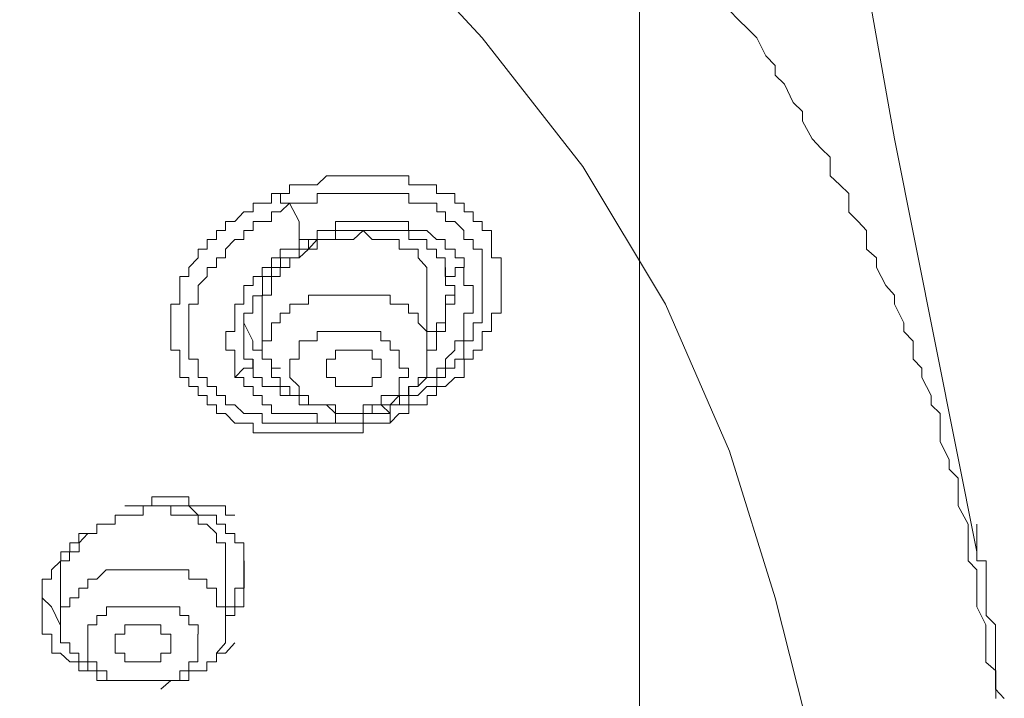
# Model space of a CAD drawing. Units: inches. Extents: x 10 to 1571, y 217 to 1293.
# Drawn here: x 486 to 503, y 998 to 1009 of the extents above; entities that cross this region are included whole.
import ezdxf

# ---------------------------------------------------------------- set-up
doc = ezdxf.new("R2010")
doc.units = ezdxf.units.IN
doc.header["$MEASUREMENT"] = 0
doc.layers.add('图层 1', color=7, linetype='Continuous')

msp = doc.modelspace()

# ---------------------------------------------------------------- linework, layer by layer
at = {"layer": '图层 1', "color": 7, "lineweight": 9}
for points in [[(496.726, 951.988), (496.726, 1102.414)], [(502.312, 1000.51), (500.951, 1007.338), (499.736, 1014.171)], [(471.376, 966.385), (474.565, 967.137), (477.744, 968.197), (480.777, 969.558), (483.664, 970.922), (486.399, 972.597), (488.809, 974.26), (491.094, 976.239), (493.061, 978.206), (494.885, 980.339), (496.402, 982.6), (497.617, 984.888), (498.67, 987.315), (499.273, 989.732), (499.736, 992.328), (499.736, 994.742), (499.587, 997.325), (498.975, 999.749), (498.22, 1002.172), (497.16, 1004.606), (495.789, 1006.884), (494.124, 1009.01), (492.154, 1011.138)], [(498.22, 1009.463), (498.365, 1009.308), (498.524, 1009.159), (498.67, 1009.01), (498.819, 1008.711), (498.975, 1008.553), (498.975, 1008.394), (499.127, 1008.245), (499.273, 1007.94), (499.425, 1007.791), (499.425, 1007.632), (499.587, 1007.338), (499.736, 1007.182), (499.882, 1007.039), (499.882, 1006.728), (500.044, 1006.579), (500.193, 1006.433), (500.193, 1006.126), (500.345, 1005.973), (500.488, 1005.821), (500.488, 1005.513), (500.65, 1005.371), (500.65, 1005.212), (500.805, 1004.914), (500.951, 1004.752), (500.951, 1004.606), (501.104, 1004.298), (501.104, 1004.152), (501.256, 1003.993), (501.256, 1003.695), (501.402, 1003.546), (501.402, 1003.394), (501.554, 1003.093), (501.554, 1002.937), (501.703, 1002.794), (501.703, 1002.477), (501.703, 1002.334), (501.855, 1002.027), (501.855, 1001.874), (502.004, 1001.725), (502.004, 1001.417), (502.004, 1001.268), (502.166, 1000.967), (502.166, 1000.811), (502.166, 1000.659), (502.166, 1000.358), (502.312, 1000.209), (502.312, 1000.053), (502.312, 999.749), (502.312, 999.596), (502.461, 999.298), (502.461, 999.146), (502.461, 999), (502.461, 998.682), (502.623, 998.537), (502.623, 998.235), (502.623, 998.083)], [(490.786, 1006.433), (490.935, 1006.433), (490.935, 1006.579), (491.097, 1006.579), (491.249, 1006.579), (491.395, 1006.579), (491.548, 1006.728), (491.7, 1006.728), (491.846, 1006.728), (491.995, 1006.728), (492.157, 1006.728), (492.303, 1006.728), (492.452, 1006.728), (492.597, 1006.728), (492.753, 1006.728), (492.909, 1006.728), (492.909, 1006.579), (493.061, 1006.579), (493.213, 1006.579), (493.372, 1006.579), (493.372, 1006.433), (493.518, 1006.433), (493.67, 1006.433), (493.67, 1006.275), (493.829, 1006.275), (493.829, 1006.132), (493.978, 1006.132), (493.978, 1005.973), (494.124, 1005.973), (494.124, 1005.821), (494.279, 1005.821), (494.279, 1005.675), (494.279, 1005.513), (494.279, 1005.371), (494.438, 1005.371), (494.438, 1005.212), (494.438, 1005.063), (494.438, 1004.914), (494.438, 1004.752), (494.438, 1004.606), (494.438, 1004.454), (494.279, 1004.454), (494.279, 1004.298), (494.279, 1004.152), (494.124, 1004.152), (494.124, 1004), (494.124, 1003.844), (493.978, 1003.844), (493.978, 1003.695), (493.829, 1003.695), (493.829, 1003.546), (493.829, 1003.394), (493.67, 1003.394), (493.518, 1003.245), (493.372, 1003.245), (493.372, 1003.093), (493.213, 1003.093), (493.213, 1002.94), (493.061, 1002.94), (492.909, 1002.94), (492.909, 1002.794), (492.753, 1002.794), (492.597, 1002.636)], [(492.601, 1002.636), (492.455, 1002.636), (492.303, 1002.636), (492.154, 1002.636), (492.154, 1002.477), (491.995, 1002.477), (491.849, 1002.477), (491.7, 1002.477), (491.548, 1002.477), (491.395, 1002.477), (491.246, 1002.477), (491.094, 1002.477), (490.938, 1002.477), (490.789, 1002.477), (490.637, 1002.477), (490.485, 1002.477), (490.336, 1002.477), (490.336, 1002.636), (490.18, 1002.636), (490.034, 1002.636), (489.876, 1002.794), (489.73, 1002.794), (489.73, 1002.94), (489.574, 1002.94), (489.574, 1003.093), (489.425, 1003.093), (489.425, 1003.245), (489.273, 1003.245), (489.273, 1003.394), (489.121, 1003.394), (489.121, 1003.546), (489.121, 1003.695), (489.121, 1003.844), (488.975, 1003.844), (488.975, 1004), (488.975, 1004.152), (488.975, 1004.298), (488.975, 1004.454), (488.975, 1004.606), (489.121, 1004.606), (489.121, 1004.752), (489.121, 1004.914), (489.121, 1005.063), (489.273, 1005.063), (489.273, 1005.212), (489.425, 1005.371), (489.425, 1005.513), (489.574, 1005.513), (489.574, 1005.675), (489.73, 1005.675), (489.73, 1005.821), (489.876, 1005.821), (489.876, 1005.973), (490.034, 1005.973), (490.18, 1006.132), (490.336, 1006.132), (490.336, 1006.275), (490.485, 1006.275), (490.637, 1006.275), (490.637, 1006.433), (490.789, 1006.433)], [(490.786, 1006.433), (490.786, 1006.275), (490.935, 1006.275)], [(490.938, 1006.275), (491.094, 1006.275), (491.253, 1006.275), (491.395, 1006.275), (491.395, 1006.433), (491.548, 1006.433), (491.697, 1006.433), (491.849, 1006.433), (491.995, 1006.433), (492.147, 1006.433), (492.306, 1006.433), (492.452, 1006.433), (492.601, 1006.433), (492.75, 1006.433), (492.912, 1006.433), (492.912, 1006.275), (493.061, 1006.275), (493.207, 1006.275), (493.375, 1006.275), (493.375, 1006.132), (493.518, 1006.132), (493.518, 1005.973), (493.673, 1005.973), (493.822, 1005.821), (493.822, 1005.675), (493.978, 1005.675), (493.978, 1005.513), (494.127, 1005.513), (494.127, 1005.371), (494.127, 1005.212), (494.127, 1005.063), (494.127, 1004.914), (494.127, 1004.752), (494.127, 1004.606), (494.127, 1004.454), (494.127, 1004.298), (493.978, 1004.298), (493.978, 1004.152), (493.978, 1004), (493.822, 1004), (493.822, 1003.844), (493.822, 1003.695), (493.673, 1003.695), (493.673, 1003.546), (493.518, 1003.546), (493.518, 1003.394), (493.375, 1003.394), (493.375, 1003.245), (493.207, 1003.245), (493.061, 1003.093), (492.912, 1003.093), (492.912, 1002.94), (492.75, 1002.94), (492.601, 1002.94), (492.601, 1002.794)], [(492.601, 1002.794), (492.455, 1002.794), (492.303, 1002.794), (492.154, 1002.794), (492.154, 1002.636), (491.995, 1002.636), (491.849, 1002.636), (491.7, 1002.636), (491.548, 1002.636), (491.395, 1002.636), (491.246, 1002.636), (491.094, 1002.636), (490.938, 1002.636), (490.789, 1002.636), (490.637, 1002.636), (490.485, 1002.636), (490.485, 1002.794), (490.336, 1002.794), (490.18, 1002.794), (490.034, 1002.94), (489.876, 1002.94), (489.876, 1003.093), (489.73, 1003.093), (489.73, 1003.245), (489.574, 1003.245), (489.574, 1003.394), (489.425, 1003.394), (489.425, 1003.546), (489.425, 1003.695), (489.273, 1003.695), (489.273, 1003.844), (489.273, 1004), (489.273, 1004.152), (489.273, 1004.298), (489.273, 1004.454), (489.273, 1004.603), (489.425, 1004.603), (489.425, 1004.752), (489.425, 1004.914), (489.574, 1005.063), (489.574, 1005.212), (489.73, 1005.212), (489.73, 1005.371), (489.876, 1005.371), (489.876, 1005.513), (490.034, 1005.675), (490.18, 1005.675), (490.18, 1005.821), (490.336, 1005.821), (490.336, 1005.973), (490.485, 1005.973), (490.637, 1005.973), (490.637, 1006.132), (490.789, 1006.132), (490.938, 1006.275)], [(490.938, 1006.275), (491.094, 1005.973), (491.094, 1005.675)], [(493.826, 1005.212), (493.826, 1005.371), (493.677, 1005.371), (493.677, 1005.513), (493.515, 1005.513), (493.515, 1005.675), (493.372, 1005.675), (493.21, 1005.821), (493.064, 1005.821), (492.905, 1005.821), (492.905, 1005.973), (492.753, 1005.973), (492.601, 1005.973), (492.448, 1005.973), (492.303, 1005.973), (492.154, 1005.973), (491.998, 1005.973), (491.846, 1005.973), (491.7, 1005.973), (491.7, 1005.821), (491.548, 1005.821), (491.392, 1005.821), (491.392, 1005.675), (491.249, 1005.675), (491.094, 1005.675)], [(493.21, 1005.212), (493.064, 1005.371), (493.064, 1005.513), (492.905, 1005.513), (492.753, 1005.513), (492.753, 1005.675), (492.601, 1005.675), (492.455, 1005.675), (492.303, 1005.675), (492.154, 1005.821), (491.998, 1005.675), (491.846, 1005.675), (491.7, 1005.675), (491.548, 1005.675), (491.395, 1005.675), (491.395, 1005.513), (491.249, 1005.513), (491.094, 1005.371), (490.942, 1005.371), (490.942, 1005.212), (490.783, 1005.212), (490.783, 1005.063), (490.637, 1005.063), (490.637, 1004.914), (490.637, 1004.752), (490.485, 1004.752), (490.485, 1004.606), (490.485, 1004.454)], [(491.249, 1005.513), (491.392, 1005.675), (491.548, 1005.675), (491.7, 1005.675), (491.7, 1005.821), (491.846, 1005.821), (491.995, 1005.821), (492.154, 1005.821), (492.303, 1005.821), (492.448, 1005.821), (492.604, 1005.821), (492.753, 1005.821), (492.909, 1005.821), (492.909, 1005.675), (493.061, 1005.675), (493.21, 1005.675), (493.21, 1005.513), (493.372, 1005.513), (493.372, 1005.371), (493.515, 1005.371), (493.515, 1005.212)], [(491.094, 1005.675), (491.094, 1005.513), (490.942, 1005.513), (490.783, 1005.513), (490.783, 1005.371), (490.637, 1005.371), (490.637, 1005.212), (490.485, 1005.212), (490.485, 1005.063), (490.336, 1005.063), (490.336, 1004.914), (490.18, 1004.914), (490.18, 1004.752), (490.18, 1004.606), (490.034, 1004.606), (490.034, 1004.454), (490.034, 1004.298), (490.034, 1004.152), (489.882, 1004.152), (489.882, 1004), (489.882, 1003.844), (490.034, 1003.844), (490.034, 1003.695), (490.034, 1003.546), (490.034, 1003.394)], [(491.094, 1005.675), (491.249, 1005.675), (491.249, 1005.513)], [(490.183, 1004), (490.183, 1004.152), (490.183, 1004.298), (490.183, 1004.454), (490.332, 1004.454), (490.332, 1004.606), (490.332, 1004.745), (490.491, 1004.745), (490.491, 1004.914), (490.491, 1005.063), (490.637, 1005.063), (490.637, 1005.212), (490.786, 1005.212), (490.786, 1005.371), (490.935, 1005.371), (491.094, 1005.371), (491.094, 1005.513), (491.249, 1005.513)], [(493.061, 1003.245), (493.207, 1003.394), (493.375, 1003.394), (493.375, 1003.546), (493.518, 1003.546), (493.518, 1003.695), (493.673, 1003.844), (493.673, 1004), (493.822, 1004), (493.822, 1004.152), (493.822, 1004.298), (493.822, 1004.454), (493.978, 1004.454), (493.978, 1004.606), (493.978, 1004.752), (493.978, 1004.914), (493.822, 1004.914), (493.822, 1005.063), (493.822, 1005.212)], [(493.21, 1004.914), (493.21, 1005.063), (493.21, 1005.212)], [(493.826, 1005.212), (493.677, 1005.212), (493.677, 1005.063), (493.515, 1005.063), (493.515, 1005.212)], [(493.518, 1005.212), (493.518, 1005.063), (493.518, 1004.914), (493.673, 1004.914), (493.673, 1004.752)], [(493.21, 1004.152), (493.372, 1004.152), (493.372, 1004.298), (493.518, 1004.298), (493.518, 1004.454), (493.518, 1004.606), (493.518, 1004.752), (493.673, 1004.752), (493.673, 1004.914)], [(493.21, 1003.844), (493.21, 1004.914)], [(493.21, 1004.152), (493.064, 1004.298), (493.064, 1004.454), (492.905, 1004.454), (492.905, 1004.606), (492.753, 1004.606), (492.601, 1004.606), (492.601, 1004.752), (492.455, 1004.752), (492.303, 1004.752), (492.154, 1004.752), (491.998, 1004.752), (491.846, 1004.752), (491.7, 1004.752), (491.548, 1004.752), (491.395, 1004.752), (491.249, 1004.752), (491.249, 1004.606), (491.094, 1004.606), (490.942, 1004.606), (490.942, 1004.454), (490.783, 1004.454), (490.783, 1004.298), (490.637, 1004.298), (490.637, 1004.152), (490.637, 1004), (490.485, 1004), (490.485, 1003.844), (490.485, 1003.695), (490.637, 1003.695), (490.637, 1003.546)], [(493.673, 1004.752), (493.673, 1004.606), (493.518, 1004.606), (493.518, 1004.454), (493.518, 1004.298), (493.518, 1004.152), (493.372, 1004.152), (493.372, 1004), (493.372, 1003.844), (493.21, 1003.844)], [(490.485, 1004.454), (490.485, 1003.844)], [(490.183, 1004.298), (490.332, 1004)], [(490.637, 1003.546), (490.637, 1003.394), (490.783, 1003.394), (490.783, 1003.245), (490.942, 1003.245), (490.942, 1003.093), (491.094, 1003.093), (491.094, 1002.94), (491.249, 1002.94), (491.392, 1002.94), (491.548, 1002.94), (491.7, 1002.794), (491.846, 1002.794), (491.998, 1002.794), (492.154, 1002.794), (492.154, 1002.94), (492.303, 1002.94), (492.448, 1002.94), (492.601, 1002.94), (492.753, 1003.093), (492.905, 1003.093), (492.905, 1003.245), (493.064, 1003.245), (493.064, 1003.394), (493.21, 1003.394), (493.21, 1003.546), (493.21, 1003.695), (493.21, 1003.844), (493.21, 1004), (493.21, 1004.152)], [(492.753, 1003.695), (492.753, 1003.844), (492.601, 1003.844), (492.601, 1004), (492.448, 1004), (492.448, 1004.152), (492.303, 1004.152), (492.154, 1004.152), (491.998, 1004.152), (491.846, 1004.152), (491.7, 1004.152), (491.548, 1004.152), (491.392, 1004.152), (491.392, 1004), (491.249, 1004), (491.094, 1004), (491.094, 1003.844), (491.094, 1003.695), (490.942, 1003.695), (490.942, 1003.546), (490.942, 1003.394), (491.094, 1003.245)], [(490.332, 1003.695), (490.183, 1003.695), (490.183, 1003.844), (490.183, 1004)], [(490.332, 1004), (490.332, 1003.844), (490.482, 1003.844), (490.482, 1003.695), (490.64, 1003.695), (490.64, 1003.546), (490.786, 1003.546)], [(492.452, 1003.546), (492.452, 1003.695), (492.306, 1003.695), (492.306, 1003.844), (492.147, 1003.844), (491.995, 1003.844), (491.846, 1003.844), (491.7, 1003.844), (491.7, 1003.695), (491.548, 1003.695), (491.548, 1003.546), (491.548, 1003.394), (491.7, 1003.394), (491.7, 1003.245), (491.846, 1003.245), (491.995, 1003.245), (492.147, 1003.245), (492.306, 1003.245), (492.306, 1003.394), (492.452, 1003.394), (492.452, 1003.546)], [(490.332, 1003.695), (490.332, 1003.546), (490.183, 1003.546), (490.031, 1003.394)], [(491.094, 1003.093), (490.942, 1003.093), (490.783, 1003.093), (490.783, 1003.245), (490.637, 1003.245), (490.485, 1003.245), (490.485, 1003.394), (490.336, 1003.394), (490.336, 1003.546), (490.336, 1003.695)], [(491.094, 1003.245), (491.094, 1003.093), (491.249, 1003.093), (491.249, 1002.94), (491.395, 1002.94), (491.548, 1002.94), (491.7, 1002.94), (491.7, 1002.794), (491.846, 1002.794), (491.995, 1002.794), (492.154, 1002.794), (492.154, 1002.94), (492.303, 1002.94), (492.455, 1002.94), (492.455, 1003.093), (492.601, 1003.093), (492.753, 1003.093), (492.753, 1003.245), (492.753, 1003.394), (492.905, 1003.394), (492.905, 1003.546), (492.753, 1003.546), (492.753, 1003.695)], [(490.034, 1003.394), (490.18, 1003.394), (490.18, 1003.245), (490.336, 1003.245), (490.336, 1003.093), (490.485, 1003.093), (490.485, 1002.94), (490.637, 1002.94), (490.637, 1002.794), (490.783, 1002.794), (490.938, 1002.794), (491.094, 1002.794), (491.246, 1002.794), (491.395, 1002.794), (491.395, 1002.636), (491.548, 1002.636), (491.7, 1002.636), (491.7, 1002.794), (491.846, 1002.794), (491.995, 1002.794), (492.154, 1002.794), (492.303, 1002.794), (492.303, 1002.94), (492.455, 1002.94)], [(492.452, 1002.94), (492.601, 1002.94), (492.756, 1002.94), (492.756, 1003.093), (492.909, 1003.093), (492.909, 1003.245), (493.061, 1003.245)], [(492.452, 1002.94), (492.601, 1002.794)], [(492.601, 1002.794), (492.601, 1002.636)], [(490.034, 1001.116), (489.876, 1001.116), (489.876, 1001.268), (489.73, 1001.268), (489.574, 1001.268), (489.425, 1001.268), (489.273, 1001.268), (489.273, 1001.417), (489.121, 1001.417), (488.975, 1001.417), (488.809, 1001.417), (488.66, 1001.417), (488.66, 1001.268), (488.515, 1001.268), (488.359, 1001.268), (488.21, 1001.268)], [(486.843, 999.596), (486.843, 999.749), (486.843, 999.904), (486.843, 1000.053), (486.998, 1000.053), (486.998, 1000.209), (487.15, 1000.358), (487.15, 1000.51), (487.299, 1000.51), (487.299, 1000.659), (487.452, 1000.659), (487.452, 1000.811), (487.598, 1000.811), (487.75, 1000.811), (487.75, 1000.967), (487.909, 1000.967), (488.051, 1000.967), (488.051, 1001.116), (488.21, 1001.116), (488.359, 1001.116), (488.515, 1001.116), (488.515, 1001.268), (488.66, 1001.268), (488.809, 1001.268), (488.975, 1001.268), (489.121, 1001.268), (489.273, 1001.268), (489.425, 1001.116), (489.574, 1001.116), (489.73, 1001.116), (489.73, 1000.967), (489.876, 1000.967), (489.876, 1000.811), (490.034, 1000.811), (490.034, 1000.659), (490.18, 1000.659)], [(489.876, 1000.659), (489.73, 1000.659), (489.73, 1000.811), (489.571, 1000.967), (489.425, 1000.967), (489.425, 1001.116), (489.27, 1001.116), (489.124, 1001.116), (488.975, 1001.116), (488.975, 1001.268), (488.809, 1001.268), (488.667, 1001.268)], [(502.766, 998.083), (502.62, 998.235), (502.62, 998.381), (502.62, 998.537), (502.62, 998.689), (502.62, 998.831), (502.62, 999), (502.62, 999.146), (502.62, 999.298), (502.468, 999.454), (502.468, 999.596), (502.468, 999.749), (502.468, 999.904), (502.468, 1000.047), (502.468, 1000.209), (502.468, 1000.358), (502.312, 1000.358), (502.312, 1000.51), (502.312, 1000.659), (502.312, 1000.811), (502.312, 1000.967)], [(487.601, 1000.811), (487.455, 1000.659), (487.455, 1000.51), (487.296, 1000.51), (487.296, 1000.358), (487.147, 1000.358), (487.147, 1000.209), (487.147, 1000.053)], [(489.876, 1000.358), (489.876, 1000.659)], [(490.183, 1000.659), (490.183, 1000.51), (490.183, 1000.358), (490.183, 1000.209)], [(489.876, 999.596), (490.034, 999.596), (490.034, 999.749), (490.034, 999.904), (490.187, 999.904), (490.187, 1000.053), (490.187, 1000.209), (490.187, 1000.358)], [(489.876, 999.298), (489.876, 1000.358)], [(489.876, 999.596), (489.73, 999.596), (489.73, 999.749), (489.73, 999.904), (489.571, 999.904), (489.571, 1000.053), (489.425, 1000.053), (489.27, 1000.053), (489.27, 1000.209), (489.124, 1000.209), (488.975, 1000.209), (488.809, 1000.209), (488.667, 1000.209), (488.511, 1000.209), (488.359, 1000.209), (488.207, 1000.209), (488.058, 1000.209), (487.905, 1000.209), (487.75, 1000.053), (487.601, 1000.053), (487.601, 999.904), (487.449, 999.904), (487.449, 999.749), (487.299, 999.749), (487.299, 999.596), (487.147, 999.596), (487.147, 999.454), (487.147, 999.298), (487.147, 999.146), (487.147, 999), (487.299, 999)], [(490.183, 1000.209), (490.183, 1000.053), (490.183, 999.904), (490.183, 999.749), (490.183, 999.596), (490.034, 999.596), (490.034, 999.454), (489.876, 999.454), (489.876, 999.298)], [(487.147, 1000.053), (487.147, 999.298)], [(486.843, 999.749), (486.998, 999.596)], [(486.998, 999.146), (486.843, 999.146), (486.843, 999.298), (486.843, 999.454), (486.843, 999.596)], [(486.998, 999.596), (487.144, 999.298)], [(487.299, 999), (487.299, 998.831), (487.449, 998.831), (487.449, 998.689), (487.601, 998.689), (487.601, 998.537), (487.75, 998.537), (487.75, 998.381), (487.909, 998.381), (488.051, 998.381), (488.21, 998.381), (488.359, 998.381), (488.511, 998.381), (488.667, 998.381), (488.809, 998.381), (488.975, 998.381), (489.121, 998.381), (489.273, 998.381), (489.273, 998.537), (489.425, 998.537), (489.571, 998.537), (489.571, 998.689), (489.73, 998.689), (489.73, 998.831), (489.876, 999), (489.876, 999.146), (489.876, 999.298), (489.876, 999.454), (489.876, 999.596)], [(489.425, 999.146), (489.425, 999.298), (489.27, 999.298), (489.27, 999.454), (489.121, 999.454), (489.121, 999.596), (488.975, 999.596), (488.809, 999.596), (488.667, 999.596), (488.511, 999.596), (488.359, 999.596), (488.21, 999.596), (488.051, 999.596), (487.909, 999.596), (487.909, 999.454), (487.75, 999.454), (487.75, 999.298), (487.601, 999.298), (487.601, 999.146), (487.601, 999), (487.601, 998.831)], [(488.975, 999), (488.975, 999.146), (488.809, 999.146), (488.809, 999.298), (488.66, 999.298), (488.515, 999.298), (488.359, 999.298), (488.21, 999.298), (488.21, 999.146), (488.051, 999.146), (488.051, 999), (488.051, 998.831), (488.21, 998.831), (488.21, 998.689), (488.359, 998.689), (488.515, 998.689), (488.66, 998.689), (488.809, 998.689), (488.809, 998.831), (488.975, 998.831), (488.975, 999)], [(487.75, 998.537), (487.601, 998.537), (487.449, 998.537), (487.449, 998.689), (487.299, 998.689), (487.147, 998.831), (487.005, 998.831), (487.005, 999), (487.005, 999.146)], [(487.601, 998.831), (487.601, 998.689), (487.747, 998.689), (487.747, 998.537), (487.912, 998.537), (487.912, 998.381), (488.058, 998.381), (488.207, 998.381), (488.356, 998.381), (488.515, 998.381), (488.667, 998.381), (488.809, 998.381), (488.975, 998.381), (489.124, 998.381), (489.124, 998.537), (489.27, 998.537), (489.27, 998.689), (489.422, 998.689), (489.422, 998.831), (489.422, 999), (489.422, 999.146)], [(488.809, 998.235), (488.971, 998.381), (489.124, 998.381), (489.27, 998.381), (489.27, 998.537), (489.425, 998.537), (489.571, 998.537), (489.571, 998.689), (489.73, 998.689), (489.73, 998.831), (489.876, 998.831), (490.031, 999)]]:
    msp.add_lwpolyline(points, dxfattribs=at)

doc.saveas('drawing.dxf')
